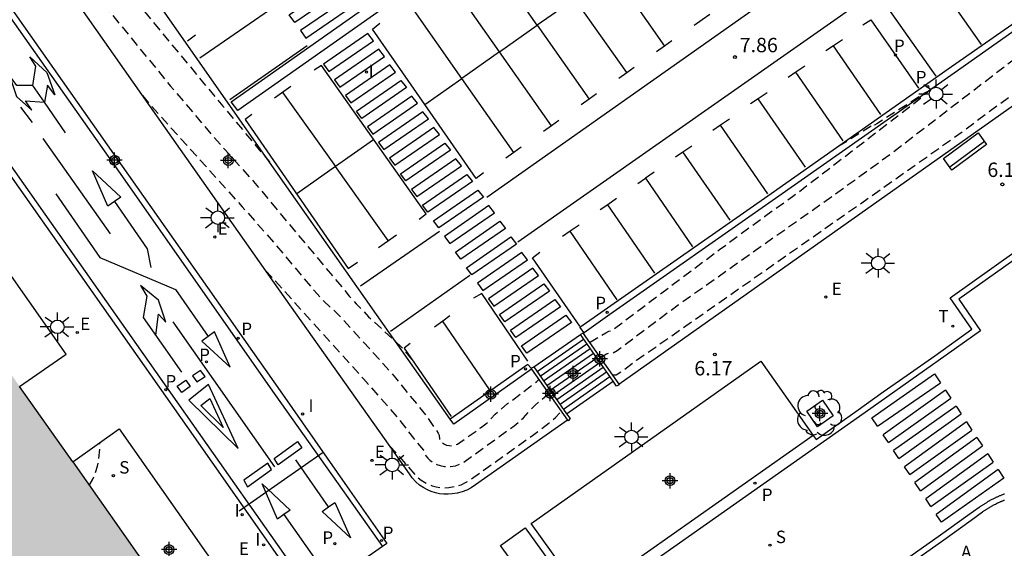
# Model space of a CAD drawing. Units: metres. Extents: x 580294 to 580646, y 4796039 to 4796291.
# Drawn here: x 580357 to 580408, y 4796072 to 4796100 of the extents above; entities that cross this region are included whole.
import ezdxf

# ---------------------------------------------------------------- set-up
doc = ezdxf.new("R2010")
doc.units = ezdxf.units.M
doc.header["$MEASUREMENT"] = 0
doc.linetypes.add('TRAZOS_NORMALES', pattern=[0.75, 0.5, -0.25])
for name, color, linetype in [('020194', 31, 'TRAZOS_NORMALES'), ('020195', 30, 'TRAZOS_NORMALES'), ('020204', 9, 'Continuous'), ('020308', 9, 'Continuous'), ('060108', 9, 'Continuous'), ('060113', 4, 'Continuous'), ('060117', 9, 'Continuous'), ('060141', 9, 'Continuous'), ('070105', 6, 'Continuous'), ('090202', 1, 'Continuous'), ('100101', 9, 'Continuous'), ('100105', 3, 'Continuous'), ('100116', 9, 'Continuous'), ('100202', 3, 'Continuous'), ('200305', 4, 'Continuous'), ('210203', 4, 'Continuous'), ('210204', 9, 'Continuous'), ('210205', 4, 'Continuous'), ('210303', 4, 'Continuous'), ('210304', 9, 'Continuous'), ('210305', 4, 'Continuous'), ('220109', 1, 'Continuous'), ('220205', 1, 'Continuous'), ('220207', 9, 'Continuous'), ('220305', 1, 'Continuous'), ('220307', 9, 'Continuous'), ('240205', 1, 'Continuous'), ('240305', 1, 'Continuous'), ('250206', 9, 'Continuous'), ('260101', 9, 'Continuous'), ('270204', 9, 'Continuous'), ('270304', 9, 'Continuous'), ('990501', 21, 'Continuous'), ('Centroides', 1, 'Continuous')]:
    doc.layers.add(name, color=color, linetype=linetype)
doc.layers.add('080111', color=7, linetype='Continuous', lineweight=30)
doc.styles.add('ARIAL', font='arial.ttf', dxfattribs={"height": 1})
doc.styles.add('ROMANS', font='romans__.ttf', dxfattribs={"height": 1})

# ---------------------------------------------------------------- blocks, each defined once
blk = doc.blocks.new('ARBOL')
blk.add_circle((0, 0), 0.0587)
for centre, radius, start, end in [((-0.28, 0.855), 0.3, 359.2878, 173.6078), ((0.097, 0.97), 0.21, 23.1565, 160.4665), ((0.438, 0.881), 0.24, 301.578, 139.328), ((-0.564, 0.381), 0.532, 92.28, 254.58), ((0.656, 0.288), 0.443, 319.8556, 114.7656), ((-0.091, 0.321), 0.12, 119.14, 310.56), ((0.819, -0.249), 0.383, 235.5275, 62.0275), ((-0.556, -0.339), 0.555, 142.64, 266.54), ((-0.039, -0.384), 0.21, 189.64, 323.88), ((-0.301, -0.676), 0.45, 213.78, 295.32), ((0.299, -0.624), 0.532, 224.67, 0.24)]:
    blk.add_arc(centre, radius, start, end)
blk = doc.blocks.new('REGALU')
blk.add_circle((0, 0), 0.055)
blk = doc.blocks.new('FAROLA')
for p, q in [((0, 0.355), (0, 0.755)), ((-0.355, 0), (-0.895, 0)), ((-0.63, 0.51), (-0.255, 0.245)), ((0.605, 0.49), (0.276, 0.223)), ((0.355, 0), (0.855, 0)), ((-0.65, -0.52), (-0.255, -0.24)), ((0, -0.355), (0, -0.755)), ((0.585, -0.52), (0.256, -0.246))]:
    blk.add_line(p, q)
blk.add_circle((0, 0), 0.355)
blk = doc.blocks.new('PLUVI2')
blk.add_circle((0, 0), 0.055)
blk = doc.blocks.new('REGELE')
blk.add_circle((0, 0), 0.055)
blk = doc.blocks.new('COTAPU')
blk.add_circle((0, 0), 0.075)
blk = doc.blocks.new('BANCO')
blk.add_line((1.125, 0.1875), (-1.125, 0.1875))
blk.add_lwpolyline([(1.125, 0.75), (1.125, 0), (-1.125, 0), (-1.125, 0.75)], close=True)
blk = doc.blocks.new('RETEL')
blk.add_circle((0, 0), 0.055)
blk = doc.blocks.new('SANEA')
blk.add_circle((0, 0), 0.055)
blk = doc.blocks.new('REIND')
blk.add_circle((0, 0), 0.055)
blk = doc.blocks.new('PLUVI3')
blk.add_circle((0, 0), 0.055)
blk = doc.blocks.new('Centroide')
for points in [[(0.402, 0), (-0.402, 0)], [(0, -0.402), (0, 0.402)]]:
    blk.add_lwpolyline(points)
for radius in [0.256, 0.159]:
    blk.add_circle((0, 0), radius)

msp = doc.modelspace()

# ---------------------------------------------------------------- hatches: boundary and pattern name
at = {"layer": '990501'}
msp.add_hatch(color=256, dxfattribs=at).paths.add_polyline_path([(580356.756, 4796080.881), (580359.523, 4796076.948), (580364.852, 4796069.373), (580364.555, 4796069.164), (580327.811, 4796043.252), (580323.506, 4796040.216), (580321.062, 4796040.216), (580316.539, 4796046.643), (580313.731, 4796050.609), (580307.955, 4796058.767), (580323.037, 4796069.421), (580323.374, 4796069.659), (580329.52, 4796073.983), (580332.085, 4796075.787), (580350.981, 4796089.09), (580351.035, 4796089.013)], flags=0)

# ---------------------------------------------------------------- linework, layer by layer
at = {"layer": '020194', "linetype": 'TRAZOS_NORMALES', "flags": 128}
for points, elevation in [([(580360.702, 4796107.665), (580360.715, 4796107.637), (580360.81, 4796107.509), (580360.796, 4796107.263), (580360.48, 4796105.055), (580360.455, 4796104.695), (580360.467, 4796104.441), (580360.518, 4796104.162), (580360.621, 4796103.829), (580360.737, 4796103.525), (580361.011, 4796103.137), (580367.352, 4796095.48), (580369.784, 4796092.581), (580369.773, 4796092.599)], 8.64), ([(580357.538, 4796105.408), (580357.539, 4796105.407), (580357.63, 4796105.354), (580357.905, 4796105.317), (580357.958, 4796105.273), (580358.114, 4796104.95), (580358.405, 4796104.195), (580358.672, 4796103.801), (580364.608, 4796096.552), (580366.858, 4796093.897), (580368.947, 4796091.563), (580373.944, 4796085.587), (580374.301, 4796085.186), (580374.953, 4796084.51), (580376.663, 4796082.93), (580377.182, 4796082.304), (580377.214, 4796082.275)], 8.14), ([(580387.647, 4796081.476), (580387.86, 4796081.491), (580388.108, 4796081.639), (580388.924, 4796082.242), (580401.787, 4796091.244), (580405.949, 4796094.187), (580407.434, 4796095.308), (580413.545, 4796099.615), (580414.701, 4796100.449), (580415.12, 4796100.8), (580415.224, 4796100.921), (580415.26, 4796101.005), (580415.249, 4796101.068), (580415.153, 4796101.281), (580414.814, 4796102.349)], 6.64), ([(580363.156, 4796096.04), (580363.556, 4796095.565), (580368.361, 4796090.245), (580370.002, 4796088.391), (580372.26, 4796085.698), (580372.599, 4796085.346), (580373.418, 4796084.576), (580375.716, 4796082.056), (580376.356, 4796081.326), (580378.026, 4796079.254), (580378.397, 4796078.691), (580378.584, 4796078.44), (580378.623, 4796078.334), (580378.652, 4796078.114), (580378.726, 4796077.996), (580378.898, 4796077.872), (580379.01, 4796077.824), (580379.144, 4796077.795), (580379.28, 4796077.791), (580379.416, 4796077.812), (580379.592, 4796077.876), (580380.789, 4796078.721), (580381.057, 4796078.926), (580381.224, 4796079.079), (580381.55, 4796079.425), (580382.199, 4796079.982), (580383.725, 4796081.136), (580383.825, 4796081.236)], 7.64), ([(580386.466, 4796083.162), (580387.313, 4796083.672), (580387.474, 4796083.751), (580387.622, 4796083.791), (580393.238, 4796088.006), (580395.587, 4796089.741), (580397.049, 4796090.77), (580403.144, 4796095.446), (580403.799, 4796095.962), (580404.096, 4796096.225), (580404.066, 4796096.228), (580403.929, 4796096.154), (580401.444, 4796094.56), (580401.32, 4796094.498), (580401.312, 4796094.51), (580401.331, 4796094.543), (580401.258, 4796094.51), (580399.468, 4796093.395), (580399.341, 4796093.323), (580399.31, 4796093.312)], 7.64), ([(580376.043, 4796077.789), (580376.583, 4796077.194), (580377.377, 4796076.256), (580377.526, 4796076.116), (580377.682, 4796075.998), (580377.96, 4796075.834), (580378.27, 4796075.704), (580378.466, 4796075.651), (580378.69, 4796075.614), (580378.923, 4796075.601), (580379.124, 4796075.611), (580379.517, 4796075.68), (580379.772, 4796075.759), (580380.043, 4796075.883), (580380.159, 4796075.949), (580383.489, 4796078.326), (580384.365, 4796078.976), (580384.689, 4796079.256), (580384.938, 4796079.524), (580384.982, 4796079.605)], 6.64)]:
    msp.add_lwpolyline(points, dxfattribs=dict(at, elevation=elevation))
at = {"layer": '020195', "linetype": 'TRAZOS_NORMALES', "elevation": 7.14, "flags": 128}
for points in [[(580387.013, 4796082.381), (580387.352, 4796082.577), (580387.48, 4796082.612), (580387.699, 4796082.63), (580387.9, 4796082.754), (580391.081, 4796085.124), (580399.418, 4796091.007), (580402.174, 4796093.004), (580408.164, 4796097.601), (580410.369, 4796099.272), (580412.663, 4796100.902), (580412.89, 4796101.095), (580413.005, 4796101.232), (580413.092, 4796101.409), (580413.113, 4796101.543), (580413.089, 4796101.727), (580412.989, 4796101.976), (580412.664, 4796102.56), (580412.439, 4796103.132), (580410.947, 4796107.831)], [(580369.575, 4796086.924), (580369.908, 4796086.571), (580374.686, 4796081.269), (580376.066, 4796079.716), (580376.491, 4796079.209), (580377.297, 4796078.176), (580377.805, 4796077.563), (580377.897, 4796077.422), (580377.935, 4796077.266), (580378.03, 4796077.146), (580378.149, 4796077.035), (580378.317, 4796076.916), (580378.513, 4796076.813), (580378.683, 4796076.751), (580378.905, 4796076.706), (580379.059, 4796076.695), (580379.219, 4796076.703), (580379.478, 4796076.749), (580379.649, 4796076.802), (580379.913, 4796076.934), (580382.543, 4796078.825), (580383.023, 4796079.249), (580383.632, 4796079.906), (580384.255, 4796080.448), (580384.338, 4796080.512)], [(580360.387, 4796075.719), (580360.569, 4796076.041), (580360.713, 4796076.367), (580360.82, 4796076.725), (580360.876, 4796077.046), (580360.936, 4796077.619), (580360.931, 4796077.953)]]:
    msp.add_lwpolyline(points, dxfattribs=at)
at = {"layer": '060108', "flags": 128}
for points in [[(580362.077, 4796112.321), (580355.203, 4796107.455), (580354.595, 4796107.02), (580354.429, 4796106.867), (580354.277, 4796106.7), (580354.141, 4796106.521), (580354.021, 4796106.33), (580353.918, 4796106.129), (580353.834, 4796105.92), (580353.768, 4796105.704), (580353.709, 4796105.396), (580353.688, 4796105.083), (580353.706, 4796104.77), (580353.762, 4796104.462), (580353.855, 4796104.181), (580353.981, 4796103.914), (580354.14, 4796103.665), (580362.107, 4796092.365), (580370.344, 4796080.654), (580373.96, 4796075.481), (580375.904, 4796072.696), (580375.667, 4796072.531)], [(580372.048, 4796070.008), (580371.802, 4796069.836), (580370.712, 4796071.351), (580365.486, 4796078.789), (580355.939, 4796092.37), (580350.416, 4796100.229), (580349.993, 4796100.831), (580349.876, 4796100.994), (580349.745, 4796101.145), (580349.601, 4796101.284), (580349.444, 4796101.408), (580349.276, 4796101.518), (580349.099, 4796101.612), (580348.914, 4796101.689), (580348.723, 4796101.748), (580348.491, 4796101.795), (580348.255, 4796101.817), (580348.018, 4796101.812), (580347.783, 4796101.782), (580347.553, 4796101.727), (580347.33, 4796101.646), (580346.612, 4796101.408), (580349.427, 4796097.286)], [(580398.121, 4796078.329), (580398.276, 4796078.108), (580400.35, 4796079.579), (580401.777, 4796080.591), (580403.024, 4796081.463), (580404.459, 4796082.476), (580406.394, 4796083.857), (580405.266, 4796085.499), (580413.425, 4796091.29), (580414.609, 4796089.641), (580416.655, 4796091.063), (580418.057, 4796092.049), (580419.306, 4796092.93), (580420.741, 4796093.943), (580422.746, 4796095.361), (580422.596, 4796095.574)], [(580385.63, 4796070.655), (580383.424, 4796073.742), (580395.404, 4796082.2), (580398.121, 4796078.329)], [(580365.102, 4796044.782), (580404.931, 4796072.885), (580406.356, 4796073.913), (580406.945, 4796074.338), (580406.973, 4796074.356), (580407.001, 4796074.374), (580407.03, 4796074.393), (580407.058, 4796074.411), (580407.086, 4796074.429), (580407.114, 4796074.447), (580407.142, 4796074.465), (580407.171, 4796074.483), (580407.199, 4796074.501), (580407.227, 4796074.518), (580407.256, 4796074.536), (580407.284, 4796074.554), (580407.313, 4796074.571), (580407.342, 4796074.588), (580407.37, 4796074.606), (580407.399, 4796074.623), (580407.428, 4796074.639), (580407.457, 4796074.656), (580407.486, 4796074.672), (580407.515, 4796074.689), (580407.544, 4796074.705), (580407.574, 4796074.72), (580407.632, 4796074.751), (580407.69, 4796074.78), (580407.719, 4796074.794), (580407.748, 4796074.808), (580407.777, 4796074.822), (580407.806, 4796074.836), (580407.836, 4796074.849), (580407.865, 4796074.862), (580407.894, 4796074.875), (580407.924, 4796074.887), (580407.954, 4796074.9), (580407.984, 4796074.912)], [(580407.984, 4796074.912), (580408.013, 4796074.924), (580408.043, 4796074.936), (580408.073, 4796074.947), (580408.104, 4796074.959)], [(580375.667, 4796072.531), (580372.048, 4796070.008)]]:
    msp.add_lwpolyline(points, dxfattribs=at)
at = {"layer": '060113', "flags": 128}
for points in [[(580386.186, 4796083.67), (580385.965, 4796083.961), (580395.933, 4796090.929), (580405.157, 4796097.434), (580411.234, 4796101.676), (580410.107, 4796103.249), (580403.761, 4796112.284), (580400.021, 4796117.582), (580393.128, 4796127.398), (580386.104, 4796137.361), (580375.815, 4796130.108), (580366.99, 4796123.929), (580364.594, 4796122.234)], [(580449.041, 4796113.528), (580435.229, 4796103.791), (580423.179, 4796095.286), (580420.92, 4796093.689), (580419.485, 4796092.676), (580418.236, 4796091.795), (580416.833, 4796090.808), (580414.535, 4796089.211), (580413.36, 4796090.848), (580405.712, 4796085.42), (580406.84, 4796083.779), (580404.646, 4796082.213), (580403.21, 4796081.199), (580401.963, 4796080.327), (580400.537, 4796079.316), (580398.198, 4796077.657), (580384.756, 4796068.203), (580344.998, 4796040.216)], [(580392.042, 4796112.779), (580392.397, 4796112.316), (580368.14, 4796095.254), (580367.785, 4796095.717), (580392.042, 4796112.779)], [(580362.077, 4796112.321), (580361.926, 4796112.547), (580354.82, 4796107.578), (580354.423, 4796107.244), (580354.216, 4796107.063), (580354.026, 4796106.863), (580353.856, 4796106.646), (580353.708, 4796106.415), (580353.581, 4796106.17), (580353.476, 4796105.91), (580353.397, 4796105.641), (580353.343, 4796105.365), (580353.316, 4796105.086), (580353.316, 4796104.805), (580353.353, 4796104.568), (580353.413, 4796104.337), (580353.495, 4796104.112), (580353.6, 4796103.897), (580353.726, 4796103.693), (580353.872, 4796103.503), (580361.913, 4796092.102), (580370.03, 4796080.514), (580373.069, 4796076.211), (580375.667, 4796072.531)], [(580356.184, 4796092.542), (580365.731, 4796078.962), (580370.957, 4796071.523), (580372.048, 4796070.008)], [(580383.424, 4796081.828), (580383.254, 4796082.019), (580379.196, 4796079.178)], [(580398.121, 4796078.329), (580385.795, 4796069.643)], [(580407.874, 4796075.183), (580407.842, 4796075.17), (580407.81, 4796075.157), (580407.779, 4796075.143), (580407.747, 4796075.129), (580407.716, 4796075.115), (580407.684, 4796075.101), (580407.653, 4796075.087), (580407.622, 4796075.072), (580407.591, 4796075.057), (580407.56, 4796075.042), (580407.498, 4796075.011), (580407.437, 4796074.978), (580407.405, 4796074.962), (580407.374, 4796074.945), (580407.343, 4796074.927), (580407.312, 4796074.91), (580407.282, 4796074.892), (580407.251, 4796074.875), (580407.221, 4796074.857), (580407.191, 4796074.839), (580407.161, 4796074.821), (580407.132, 4796074.803), (580407.102, 4796074.785), (580407.073, 4796074.766), (580407.044, 4796074.748), (580407.014, 4796074.73), (580406.986, 4796074.712), (580406.957, 4796074.693), (580406.928, 4796074.675), (580406.9, 4796074.656), (580406.871, 4796074.638), (580406.843, 4796074.62), (580406.815, 4796074.602), (580406.774, 4796074.575), (580406.185, 4796074.15), (580404.761, 4796073.123), (580364.934, 4796045.021)], [(580408.099, 4796075.267), (580408.066, 4796075.256), (580408.034, 4796075.244), (580408.002, 4796075.233), (580407.97, 4796075.221), (580407.938, 4796075.208), (580407.906, 4796075.196), (580407.874, 4796075.183)]]:
    msp.add_lwpolyline(points, dxfattribs=at)
at = {"layer": '060117', "flags": 128}
for points in [[(580383.562, 4796081.898), (580385.994, 4796083.58)], [(580385.274, 4796079.457), (580387.694, 4796081.153)]]:
    msp.add_lwpolyline(points, dxfattribs=at)
at = {"layer": '060141', "flags": 128}
for points in [[(580383.73, 4796081.659), (580386.159, 4796083.344)], [(580383.901, 4796081.414), (580386.333, 4796083.103)], [(580384.073, 4796081.17), (580386.501, 4796082.857)], [(580384.244, 4796080.925), (580386.671, 4796082.613)], [(580384.416, 4796080.68), (580386.842, 4796082.37)], [(580384.587, 4796080.436), (580387.012, 4796082.126)], [(580384.759, 4796080.191), (580387.183, 4796081.883)], [(580384.93, 4796079.946), (580387.353, 4796081.64)], [(580385.102, 4796079.701), (580387.524, 4796081.396)]]:
    msp.add_lwpolyline(points, dxfattribs=at)
at = {"layer": '070105', "flags": 128}
for points in [[(580386.135, 4796083.634), (580386.117, 4796083.659), (580385.994, 4796083.58)], [(580387.694, 4796081.153), (580385.994, 4796083.58)], [(580386.135, 4796083.634), (580387.987, 4796080.991)], [(580383.442, 4796081.775), (580383.41, 4796081.821), (580383.424, 4796081.828)], [(580383.424, 4796081.828), (580383.562, 4796081.898)], [(580383.442, 4796081.775), (580385.327, 4796079.117)], [(580383.562, 4796081.898), (580385.274, 4796079.457)], [(580387.987, 4796080.991), (580388.006, 4796080.964), (580387.879, 4796080.889), (580387.694, 4796081.153)], [(580385.274, 4796079.457), (580385.45, 4796079.205), (580385.348, 4796079.088), (580385.327, 4796079.117)]]:
    msp.add_lwpolyline(points, dxfattribs=at)
at = {"layer": '080111', "flags": 128}
for points in [[(580359.523, 4796076.948), (580356.756, 4796080.881)], [(580359.523, 4796076.948), (580364.852, 4796069.373), (580364.555, 4796069.164)]]:
    msp.add_lwpolyline(points, dxfattribs=at)
at = {"layer": '100101', "flags": 128}
msp.add_lwpolyline([(580398.605, 4796080.162), (580399.174, 4796079.345), (580398.357, 4796078.776), (580397.788, 4796079.593), (580398.605, 4796080.162)], dxfattribs=at)
at = {"layer": '100105', "flags": 128}
for points in [[(580384.034, 4796069.522), (580381.828, 4796072.593), (580383.114, 4796073.504)], [(580383.114, 4796073.504), (580385.345, 4796070.404)]]:
    msp.add_lwpolyline(points, dxfattribs=at)
at = {"layer": '100116', "flags": 128}
for points in [[(580402.305, 4796115.477), (580410.348, 4796104.003), (580411.901, 4796101.748), (580405.473, 4796097.21), (580396.154, 4796090.68), (580387.523, 4796084.619), (580386.186, 4796083.67)], [(580379.196, 4796079.178), (580375.367, 4796084.627), (580369.549, 4796092.918), (580362.649, 4796102.785), (580366.721, 4796105.678)], [(580385.327, 4796079.117), (580380.525, 4796075.742), (580380.305, 4796075.599), (580380.07, 4796075.479), (580379.825, 4796075.385), (580379.571, 4796075.317), (580379.311, 4796075.276), (580379.09, 4796075.257), (580378.869, 4796075.26), (580378.648, 4796075.284), (580378.431, 4796075.329), (580378.22, 4796075.396), (580378.016, 4796075.482), (580377.821, 4796075.588), (580377.604, 4796075.738), (580377.405, 4796075.912), (580377.228, 4796076.108), (580377.075, 4796076.323), (580375.774, 4796078.171), (580370.047, 4796086.253), (580363.572, 4796095.446), (580357.467, 4796104.167)], [(580387.987, 4796080.991), (580407.194, 4796094.556), (580415.912, 4796100.733)], [(580356.756, 4796080.881), (580359.183, 4796082.559), (580353.43, 4796090.738)], [(580386.135, 4796083.634), (580386.186, 4796083.67)], [(580383.442, 4796081.775), (580379.388, 4796078.905), (580379.196, 4796079.178)], [(580359.523, 4796076.948), (580361.939, 4796078.672), (580367.184, 4796071.208), (580367.842, 4796070.276), (580367.99, 4796070.092), (580368.122, 4796069.896), (580368.235, 4796069.689), (580368.33, 4796069.473), (580368.404, 4796069.249), (580368.459, 4796069.02), (580368.493, 4796068.786), (580368.512, 4796068.527), (580368.503, 4796068.267), (580368.465, 4796068.01), (580368.4, 4796067.758), (580368.307, 4796067.515), (580368.165, 4796067.243), (580367.988, 4796066.992), (580367.781, 4796066.766), (580367.547, 4796066.568), (580366.73, 4796066.007), (580364.555, 4796069.164)]]:
    msp.add_lwpolyline(points, dxfattribs=at)
at = {"layer": '220109', "flags": 128}
msp.add_lwpolyline([(580368.203, 4796074.387), (580372.585, 4796077.449)], dxfattribs=at)
at = {"layer": '260101', "flags": 128}
for points in [[(580381.114, 4796090.736), (580399.714, 4796103.854), (580392.922, 4796113.543), (580374.322, 4796100.44)], [(580406.9, 4796098.706), (580397.909, 4796111.487)], [(580383.74, 4796099.7), (580381.007, 4796103.591)], [(580381.773, 4796098.316), (580379.042, 4796102.206)], [(580385.707, 4796101.084), (580387.674, 4796102.467), (580390.376, 4796098.619)], [(580373.145, 4796101.84), (580373.426, 4796101.44), (580371.096, 4796099.839), (580370.815, 4796100.239), (580373.145, 4796101.84)], [(580404.535, 4796097.042), (580401.405, 4796101.496), (580382.729, 4796088.397)], [(580373.723, 4796101.023), (580371.393, 4796099.422), (580371.674, 4796099.022), (580374.004, 4796100.623), (580373.723, 4796101.023)], [(580379.806, 4796096.932), (580377.076, 4796100.82), (580377.485, 4796101.118)], [(580388.411, 4796097.233), (580385.707, 4796101.084), (580383.74, 4796099.7)], [(580366.159, 4796097.996), (580370.285, 4796100.851)], [(580391.925, 4796099.709), (580392.342, 4796100.004), (580392.73, 4796100.279)], [(580400.718, 4796099.727), (580401.13, 4796099.979), (580403.61, 4796096.427)], [(580377.88, 4796095.577), (580375.15, 4796099.504), (580375.537, 4796099.802)], [(580381.773, 4796098.316), (580383.74, 4796099.7), (580386.445, 4796095.848)], [(580365.932, 4796099.18), (580365.509, 4796098.864)], [(580374.918, 4796099.269), (580372.599, 4796097.668), (580372.883, 4796097.294), (580375.202, 4796098.895), (580374.918, 4796099.269)], [(580399.658, 4796098.945), (580399.19, 4796098.629), (580398.792, 4796098.36)], [(580371.747, 4796098.628), (580367.714, 4796095.809)], [(580375.491, 4796098.454), (580373.172, 4796096.853), (580373.456, 4796096.479), (580375.775, 4796098.08), (580375.491, 4796098.454)], [(580390.764, 4796098.894), (580390.376, 4796098.619), (580389.959, 4796098.324)], [(580401.655, 4796095.058), (580399.19, 4796098.629)], [(580357.438, 4796096.565), (580357.604, 4796097.574), (580357.284, 4796098.061), (580358.182, 4796097.23), (580358.594, 4796096.078), (580358.218, 4796096.582), (580358.047, 4796095.688)], [(580384.48, 4796094.462), (580381.773, 4796098.316), (580379.806, 4796096.932)], [(580377.585, 4796089.601), (580377.948, 4796089.869), (580372.494, 4796097.611), (580372.12, 4796097.361)], [(580376.065, 4796097.638), (580373.746, 4796096.037), (580374.03, 4796095.663), (580376.349, 4796097.264), (580376.065, 4796097.638)], [(580387.994, 4796096.938), (580388.411, 4796097.233), (580388.799, 4796097.508)], [(580397.695, 4796097.565), (580397.228, 4796097.249), (580396.829, 4796096.98)], [(580357.438, 4796096.565), (580356.605, 4796096.553), (580356.226, 4796097.088), (580356.597, 4796095.981), (580357.391, 4796095.273), (580357.07, 4796095.768), (580358.047, 4796095.69), (580358.046, 4796095.69)], [(580377.88, 4796095.577), (580379.806, 4796096.932)], [(580382.514, 4796093.077), (580379.806, 4796096.932)], [(580399.692, 4796093.678), (580397.228, 4796097.249)], [(580358.047, 4796095.69), (580358.046, 4796095.69), (580358.05, 4796095.684), (580357.438, 4796096.565)], [(580370.896, 4796096.505), (580370.053, 4796095.895)], [(580376.638, 4796096.823), (580376.922, 4796096.449), (580374.603, 4796094.848), (580374.319, 4796095.222), (580376.638, 4796096.823)], [(580370.473, 4796096.183), (580373.22, 4796092.332)], [(580377.211, 4796096.007), (580374.892, 4796094.406), (580375.176, 4796094.032), (580377.495, 4796095.633), (580377.211, 4796096.007)], [(580386.833, 4796096.123), (580386.445, 4796095.848), (580386.028, 4796095.553)], [(580395.732, 4796096.185), (580395.265, 4796095.869), (580394.866, 4796095.6)], [(580397.729, 4796092.298), (580395.265, 4796095.869)], [(580356.81, 4796095.44), (580357.412, 4796094.634)], [(580358.046, 4796095.69), (580358.047, 4796095.69)], [(580358.046, 4796095.69), (580358.047, 4796095.688)], [(580358.046, 4796095.69), (580358.047, 4796095.688)], [(580358.046, 4796095.69), (580358.047, 4796095.688)], [(580359.151, 4796094.102), (580358.274, 4796095.362), (580358.046, 4796095.69)], [(580358.046, 4796095.69), (580358.047, 4796095.69)], [(580358.046, 4796095.69), (580358.047, 4796095.69)], [(580377.866, 4796095.567), (580377.88, 4796095.577)], [(580380.932, 4796092.009), (580380.56, 4796091.72), (580377.88, 4796095.577)], [(580368.866, 4796095.045), (580368.51, 4796094.791), (580373.887, 4796087.031), (580374.378, 4796087.348)], [(580377.785, 4796095.192), (580375.466, 4796093.591), (580375.75, 4796093.217), (580378.069, 4796094.818), (580377.785, 4796095.192)], [(580393.769, 4796094.805), (580393.302, 4796094.489), (580392.903, 4796094.22)], [(580378.358, 4796094.376), (580376.039, 4796092.775), (580376.323, 4796092.401), (580378.642, 4796094.002), (580378.358, 4796094.376)], [(580384.48, 4796094.462), (580384.063, 4796094.167)], [(580384.868, 4796094.737), (580384.48, 4796094.462)], [(580395.766, 4796090.918), (580393.302, 4796094.489)], [(580357.969, 4796093.798), (580361.475, 4796088.824)], [(580375.208, 4796093.726), (580373.22, 4796092.332)], [(580378.931, 4796093.561), (580379.215, 4796093.187), (580376.896, 4796091.586), (580376.612, 4796091.96), (580378.931, 4796093.561)], [(580382.902, 4796093.352), (580382.514, 4796093.077)], [(580390.941, 4796092.839), (580391.339, 4796093.109), (580391.807, 4796093.424)], [(580382.514, 4796093.077), (580382.097, 4796092.782)], [(580393.804, 4796089.537), (580391.339, 4796093.109)], [(580373.22, 4796092.332), (580371.207, 4796090.92)], [(580375.968, 4796088.479), (580373.22, 4796092.332)], [(580379.505, 4796092.745), (580377.186, 4796091.144), (580377.47, 4796090.77), (580379.789, 4796092.371), (580379.505, 4796092.745)], [(580361.695, 4796090.513), (580361.364, 4796090.278), (580360.56, 4796092.118), (580362.026, 4796090.748), (580361.695, 4796090.513)], [(580380.078, 4796091.93), (580380.362, 4796091.556), (580378.043, 4796089.955), (580377.759, 4796090.329), (580380.078, 4796091.93)], [(580388.978, 4796091.459), (580389.376, 4796091.728), (580391.841, 4796088.157)], [(580389.844, 4796092.044), (580389.376, 4796091.728)], [(580358.653, 4796090.922), (580360.938, 4796087.598), (580364.882, 4796085.935), (580366.591, 4796083.482)], [(580380.651, 4796091.115), (580380.935, 4796090.741), (580378.616, 4796089.14), (580378.332, 4796089.514), (580380.651, 4796091.115)], [(580361.695, 4796090.513), (580361.695, 4796090.513)], [(580361.695, 4796090.513), (580363.399, 4796088.056), (580363.592, 4796087.085)], [(580381.225, 4796090.299), (580378.906, 4796088.698), (580379.19, 4796088.324), (580381.509, 4796089.925), (580381.225, 4796090.299)], [(580389.878, 4796086.777), (580387.413, 4796090.348), (580387.015, 4796090.079)], [(580387.881, 4796090.664), (580387.413, 4796090.348)], [(580381.798, 4796089.484), (580382.082, 4796089.11), (580379.763, 4796087.509), (580379.479, 4796087.883), (580381.798, 4796089.484)], [(580385.918, 4796089.284), (580385.45, 4796088.968), (580385.052, 4796088.699)], [(580374.524, 4796086.116), (580378.652, 4796088.968)], [(580375.466, 4796088.11), (580376.408, 4796088.777)], [(580382.371, 4796088.668), (580382.655, 4796088.294), (580380.336, 4796086.693), (580380.052, 4796087.067), (580382.371, 4796088.668)], [(580387.915, 4796085.397), (580385.45, 4796088.968)], [(580382.945, 4796087.853), (580380.626, 4796086.252), (580380.91, 4796085.878), (580383.229, 4796087.479), (580382.945, 4796087.853)], [(580385.956, 4796084.024), (580383.49, 4796087.582), (580383.877, 4796087.875)], [(580380.229, 4796086.652), (580376.097, 4796083.741)], [(580383.518, 4796087.037), (580381.199, 4796085.436), (580381.483, 4796085.062), (580383.802, 4796086.663), (580383.518, 4796087.037)], [(580363.851, 4796083.549), (580363.997, 4796084.652), (580364.377, 4796084.221), (580363.996, 4796085.369), (580363.058, 4796086.134), (580363.394, 4796085.588), (580363.193, 4796084.463), (580365.194, 4796081.625)], [(580384.091, 4796086.222), (580384.375, 4796085.848), (580382.056, 4796084.247), (580381.772, 4796084.621), (580384.091, 4796086.222)], [(580383.25, 4796082.187), (580380.852, 4796085.726), (580380.423, 4796085.471)], [(580384.665, 4796085.406), (580384.949, 4796085.032), (580382.63, 4796083.431), (580382.346, 4796083.805), (580384.665, 4796085.406)], [(580378.811, 4796084.291), (580379.184, 4796084.57)], [(580385.238, 4796084.591), (580385.522, 4796084.217), (580383.203, 4796082.616), (580382.919, 4796082.99), (580385.238, 4796084.591)], [(580364.748, 4796084.241), (580370.036, 4796076.68)], [(580378.393, 4796083.98), (580378.811, 4796084.291)], [(580381.252, 4796080.717), (580378.804, 4796084.301)], [(580378.804, 4796084.301), (580378.811, 4796084.291)], [(580378.804, 4796084.301), (580378.811, 4796084.291)], [(580366.591, 4796083.482), (580366.261, 4796083.246), (580367.729, 4796081.879), (580366.921, 4796083.718), (580366.591, 4796083.482)], [(580366.591, 4796083.481), (580366.591, 4796083.482)], [(580377.117, 4796083.115), (580376.796, 4796082.88), (580379.259, 4796079.317)], [(580366.194, 4796081.714), (580365.766, 4796081.426), (580365.996, 4796081.114), (580366.424, 4796081.402), (580366.194, 4796081.714)], [(580401.475, 4796078.808), (580401.191, 4796079.235), (580404.452, 4796081.531), (580404.758, 4796081.072)], [(580365.418, 4796081.203), (580365.651, 4796080.874), (580365.206, 4796080.56), (580364.973, 4796080.889), (580365.418, 4796081.203)], [(580368.147, 4796077.644), (580366.596, 4796080.974), (580365.586, 4796080.16), (580368.147, 4796077.644)], [(580401.475, 4796078.808), (580404.758, 4796081.072)], [(580405.016, 4796080.684), (580401.771, 4796078.363)], [(580405.016, 4796080.684), (580405.299, 4796080.259)], [(580366.667, 4796080.253), (580367.375, 4796078.738), (580366.208, 4796079.881), (580366.667, 4796080.253)], [(580402.045, 4796077.952), (580405.299, 4796080.259)], [(580405.573, 4796079.848), (580402.319, 4796077.54)], [(580402.598, 4796077.121), (580405.836, 4796079.453)], [(580405.573, 4796079.848), (580405.836, 4796079.453)], [(580406.115, 4796079.033), (580402.89, 4796076.681)], [(580406.115, 4796079.033), (580406.4, 4796078.606)], [(580403.157, 4796076.281), (580406.4, 4796078.606)], [(580371.249, 4796078.005), (580371.466, 4796077.677), (580370.242, 4796076.794), (580370.025, 4796077.122), (580371.249, 4796078.005)], [(580402.045, 4796077.952), (580401.771, 4796078.363)], [(580406.66, 4796078.214), (580403.425, 4796075.88)], [(580406.66, 4796078.214), (580406.951, 4796077.777)], [(580402.598, 4796077.121), (580402.319, 4796077.54)], [(580403.723, 4796075.431), (580406.951, 4796077.777)], [(580407.227, 4796077.362), (580403.994, 4796075.024)], [(580407.227, 4796077.362), (580407.51, 4796076.938)], [(580369.693, 4796076.886), (580368.44, 4796075.992), (580368.639, 4796075.654), (580369.892, 4796076.548), (580369.693, 4796076.886)], [(580372.862, 4796074.599), (580371.158, 4796077.056)], [(580404.267, 4796074.615), (580407.51, 4796076.938)], [(580403.157, 4796076.281), (580402.89, 4796076.681)], [(580407.774, 4796076.542), (580404.54, 4796074.206)], [(580407.774, 4796076.542), (580408.07, 4796076.097), (580404.809, 4796073.801)], [(580403.723, 4796075.431), (580403.425, 4796075.88)], [(580370.538, 4796074.199), (580370.208, 4796073.962), (580369.395, 4796075.798), (580370.867, 4796074.435), (580370.538, 4796074.199)], [(580372.862, 4796074.599), (580373.193, 4796074.835), (580373.998, 4796072.995), (580372.532, 4796074.365), (580372.862, 4796074.599)], [(580404.267, 4796074.615), (580403.994, 4796075.024)], [(580372.862, 4796074.599), (580372.862, 4796074.599)], [(580370.538, 4796074.199), (580370.538, 4796074.199)], [(580370.538, 4796074.199), (580372.254, 4796071.75)], [(580404.809, 4796073.801), (580404.54, 4796074.206)]]:
    msp.add_lwpolyline(points, dxfattribs=at)

# ---------------------------------------------------------------- block references
at = {"layer": '020204'}
msp.add_blockref('COTAPU', (580394.046, 4796098.044, 7.862), dxfattribs=at)
at = {"layer": '020204', "rotation": 359.9987685839998}
for p in [(580407.987, 4796091.406, 6.172), (580392.999, 4796082.545, 6.165)]:
    msp.add_blockref('COTAPU', p, dxfattribs=at)
at = {"layer": '090202', "rotation": 36.59163784684218}
msp.add_blockref('BANCO', (580406.262, 4796092.821), dxfattribs=at)
at = {"layer": '100202', "rotation": 359.9987685839998}
msp.add_blockref('ARBOL', (580398.42, 4796079.489), dxfattribs=at)
at = {"layer": '210203'}
for p in [(580402.419, 4796098.149, 7.589), (580366.5, 4796082.156, 6.931), (580373.191, 4796072.685, 6.374)]:
    msp.add_blockref('PLUVI2', p, dxfattribs=at)
at = {"layer": '210204'}
msp.add_blockref('SANEA', (580361.644, 4796076.231, 7.023), dxfattribs=at)
at = {"layer": '210204', "rotation": 359.9987685839998}
msp.add_blockref('SANEA', (580395.873, 4796072.607, 6.026), dxfattribs=at)
at = {"layer": '210205'}
for p in [(580404.094, 4796096.508, 7.535), (580387.389, 4796084.739, 7.884), (580368.154, 4796083.388, 6.891), (580383.126, 4796081.788, 7.957), (580364.381, 4796080.711, 6.885), (580375.62, 4796072.846, 6.265)]:
    msp.add_blockref('PLUVI3', p, dxfattribs=at)
at = {"layer": '210205', "rotation": 359.9987685839998}
msp.add_blockref('PLUVI3', (580395.092, 4796075.833, 5.896), dxfattribs=at)
at = {"layer": '220205', "rotation": 359.9987685839998}
msp.add_blockref('REGELE', (580398.785, 4796085.537, 6.2), dxfattribs=at)
at = {"layer": '220207'}
for p in [(580366.932, 4796088.664, 7.216), (580359.766, 4796083.689, 7.225), (580375.129, 4796077.024, 6.559)]:
    msp.add_blockref('REGALU', p, dxfattribs=at)
at = {"layer": '240205', "rotation": 359.9987685839998}
msp.add_blockref('RETEL', (580405.404, 4796084.018, 6.066), dxfattribs=at)
at = {"layer": '250206', "rotation": 359.9987685839998}
for p in [(580404.532, 4796096.111), (580401.515, 4796087.307), (580388.655, 4796078.245)]:
    msp.add_blockref('FAROLA', p, dxfattribs=at)
at = {"layer": '250206'}
for p in [(580367.09, 4796089.672), (580358.725, 4796083.984), (580376.181, 4796076.787)]:
    msp.add_blockref('FAROLA', p, dxfattribs=at)
at = {"layer": '270204'}
for p in [(580374.839, 4796097.264, 8.46), (580371.509, 4796079.443, 6.713), (580368.363, 4796074.194, 6.603), (580369.479, 4796072.622, 6.518)]:
    msp.add_blockref('REIND', p, dxfattribs=at)
at = {"layer": 'Centroides'}
for p in [(580361.706, 4796092.665), (580367.637, 4796092.653), (580381.323, 4796080.472), (580364.549, 4796072.379)]:
    msp.add_blockref('Centroide', p, dxfattribs=at)
at = {"layer": 'Centroides', "rotation": 359.9987685839998}
for p in [(580387.003, 4796082.312), (580385.609, 4796081.553), (580384.422, 4796080.513), (580398.481, 4796079.473), (580390.664, 4796075.964)]:
    msp.add_blockref('Centroide', p, dxfattribs=at)

# ---------------------------------------------------------------- texts
at = {"layer": '020308', "style": 'ARIAL'}
for s, p in [('7.86', (580394.296, 4796098.294)), ('6.17', (580407.205, 4796091.794)), ('6.17', (580391.93, 4796081.452))]:
    msp.add_text(s, height=0.75, rotation=359.9988, dxfattribs=at).set_placement(p)
at = {"layer": '200305', "style": 'ROMANS'}
msp.add_text('A', height=0.65, rotation=359.9988, dxfattribs=at).set_placement((580405.836, 4796071.927))
at = {"layer": '210303', "style": 'ROMANS'}
for p in [(580402.335, 4796098.308), (580366.116, 4796082.2), (580372.538, 4796072.675)]:
    msp.add_text('P', height=0.65, dxfattribs=at).set_placement(p)
at = {"layer": '210304', "style": 'ROMANS'}
msp.add_text('S', height=0.65, dxfattribs=at).set_placement((580361.95, 4796076.337))
msp.add_text('S', height=0.65, rotation=359.9988, dxfattribs=at).set_placement((580396.179, 4796072.713))
at = {"layer": '210305', "style": 'ROMANS'}
for p in [(580403.47, 4796096.673), (580386.765, 4796084.904), (580368.314, 4796083.553), (580382.32, 4796081.87), (580364.362, 4796080.825), (580375.684, 4796072.925)]:
    msp.add_text('P', height=0.65, dxfattribs=at).set_placement(p)
msp.add_text('P', height=0.65, rotation=359.9988, dxfattribs=at).set_placement((580395.446, 4796074.906))
at = {"layer": '220305', "style": 'ROMANS'}
msp.add_text('E', height=0.65, rotation=359.9988, dxfattribs=at).set_placement((580399.091, 4796085.643))
at = {"layer": '220307', "style": 'ROMANS'}
for p in [(580367.078, 4796088.786), (580359.912, 4796083.811), (580375.275, 4796077.146), (580368.19, 4796072.097)]:
    msp.add_text('E', height=0.65, dxfattribs=at).set_placement(p)
at = {"layer": '240305', "style": 'ROMANS'}
msp.add_text('T', height=0.65, rotation=359.9988, dxfattribs=at).set_placement((580404.657, 4796084.214))
at = {"layer": '270304', "style": 'ROMANS'}
for p in [(580374.949, 4796096.998), (580371.815, 4796079.549), (580367.965, 4796074.093), (580369.048, 4796072.588)]:
    msp.add_text('I', height=0.65, dxfattribs=at).set_placement(p)

doc.saveas('drawing.dxf')
